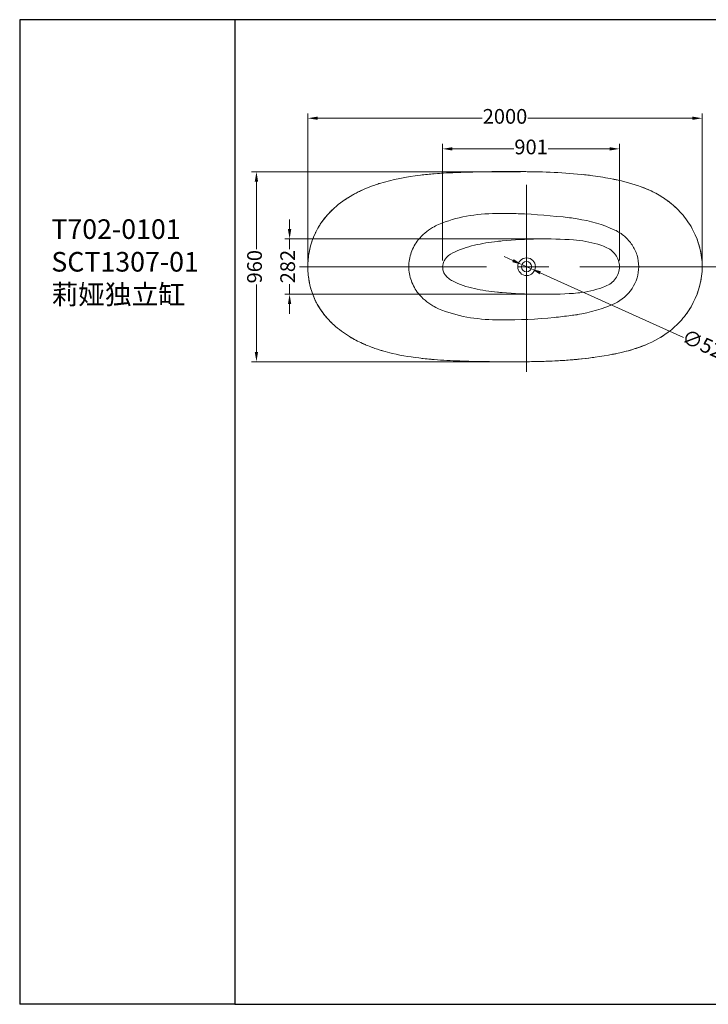
# Model space of a CAD drawing. Units: millimetres. Extents: x 11934 to 12076, y -23386 to -23286.
# Drawn here: x 11934 to 12005, y -23386 to -23286 of the extents above; entities that cross this region are included whole.
import ezdxf

# ---------------------------------------------------------------- set-up
doc = ezdxf.new("R2010")
doc.units = ezdxf.units.MM
doc.linetypes.add('CENTER2', pattern=[28.575, 19.05, -3.175, 3.175, -3.175])
for name, color, linetype, lineweight in [('单页插图-中心线', 10, 'CENTER2', 5), ('单页插图-尺寸线', 3, 'Continuous', 5), ('单页插图-粗线', 7, 'Continuous', 9), ('轮廓线.', 255, 'Continuous', 30)]:
    doc.layers.add(name, color=color, linetype=linetype, lineweight=lineweight)
doc.styles.get("Standard").update_dxf_attribs({"font": 'SimSun.ttf'})
doc.dimstyles.new('ISO-25', dxfattribs={"dimscale": 12, "dimtxt": 2.5, "dimasz": 1, "dimexe": 0.5, "dimexo": 0.625, "dimgap": 0.3, "dimtad": 0, "dimdec": 0, "dimdsep": 46, "dimtxsty": 'Standard', "dimcen": 2.5, "dimclrd": 3, "dimclre": 3, "dimclrt": 3, "dimadec": 0, "dimazin": 0, "dimtfac": 1, "dimtdec": 0, "dimtmove": 0, "dimatfit": 3, "dimfxl": 1, "dimlwd": 5, "dimlwe": 5, "dimarcsym": 0})

# ---------------------------------------------------------------- blocks, each defined once
blk = doc.blocks.new('*D5')
at = {"layer": 'Defpoints', "color": 0, "lineweight": -3}
for p in [(12003.91, -23295.66), (11963.71, -23310.8), (12003.91, -23310.81)]:
    blk.add_point(p, dxfattribs=at)
at = {"layer": '单页插图-尺寸线', "color": 3, "lineweight": 5}
for p, q in [((11963.71, -23310.17), (11963.71, -23295.16)), ((11964.71, -23295.66), (11981.48, -23295.66)), ((12002.91, -23295.66), (11986.13, -23295.66)), ((12003.91, -23310.18), (12003.91, -23295.16))]:
    blk.add_line(p, q, dxfattribs=at)
at = {"layer": '单页插图-尺寸线', "color": 3, "lineweight": -3}
for points in [[(11964.71, -23295.49), (11964.71, -23295.82), (11963.71, -23295.66)], [(12002.91, -23295.82), (12002.91, -23295.49), (12003.91, -23295.66)]]:
    blk.add_solid(points, dxfattribs=at)
at = {"layer": '单页插图-尺寸线', "color": 3, "insert": (11983.81, -23295.66), "char_height": 1.5, "attachment_point": 5}
blk.add_mtext('2000', dxfattribs=at)
blk = doc.blocks.new('*D6')
at = {"layer": 'Defpoints', "color": 0, "lineweight": -3}
for p in [(11986.01, -23301.11), (11958.47, -23320.49), (11986.01, -23320.49)]:
    blk.add_point(p, dxfattribs=at)
at = {"layer": '单页插图-尺寸线', "color": 3, "lineweight": 5}
for p, q in [((11985.38, -23301.11), (11957.97, -23301.11)), ((11958.47, -23302.11), (11958.47, -23309)), ((11958.47, -23319.49), (11958.47, -23312.6)), ((11985.38, -23320.49), (11957.97, -23320.49))]:
    blk.add_line(p, q, dxfattribs=at)
at = {"layer": '单页插图-尺寸线', "color": 3, "lineweight": -3}
for points in [[(11958.64, -23302.11), (11958.3, -23302.11), (11958.47, -23301.11)], [(11958.3, -23319.49), (11958.64, -23319.49), (11958.47, -23320.49)]]:
    blk.add_solid(points, dxfattribs=at)
at = {"layer": '单页插图-尺寸线', "color": 3, "insert": (11958.47, -23310.8), "char_height": 1.5, "attachment_point": 5, "rotation": 90}
blk.add_mtext('960', dxfattribs=at)
blk = doc.blocks.new('*D7')
at = {"layer": 'Defpoints', "color": 0, "lineweight": -3}
for p in [(11988.35, -23307.97), (11961.85, -23313.61), (11988.42, -23313.61)]:
    blk.add_point(p, dxfattribs=at)
at = {"layer": '单页插图-尺寸线', "color": 3, "lineweight": 5}
for p, q in [((11961.85, -23306.97), (11961.85, -23305.97)), ((11987.72, -23307.97), (11961.35, -23307.97)), ((11961.85, -23307.97), (11961.85, -23309.01)), ((11961.85, -23313.61), (11961.85, -23312.57)), ((11987.8, -23313.61), (11961.35, -23313.61)), ((11961.85, -23314.61), (11961.85, -23315.61))]:
    blk.add_line(p, q, dxfattribs=at)
at = {"layer": '单页插图-尺寸线', "color": 3, "lineweight": -3}
for points in [[(11961.68, -23306.97), (11962.02, -23306.97), (11961.85, -23307.97)], [(11962.02, -23314.61), (11961.68, -23314.61), (11961.85, -23313.61)]]:
    blk.add_solid(points, dxfattribs=at)
at = {"layer": '单页插图-尺寸线', "color": 3, "insert": (11961.85, -23310.79), "char_height": 1.5, "attachment_point": 5, "rotation": 90}
blk.add_mtext('282', dxfattribs=at)
blk = doc.blocks.new('*D8')
at = {"layer": 'Defpoints', "color": 0, "lineweight": -3}
for p in [(11995.48, -23298.78), (11977.45, -23310.8), (11995.48, -23310.81)]:
    blk.add_point(p, dxfattribs=at)
at = {"layer": '单页插图-尺寸线', "color": 3, "lineweight": 5}
for p, q in [((11977.45, -23310.17), (11977.45, -23298.28)), ((11978.45, -23298.78), (11984.72, -23298.78)), ((11994.48, -23298.78), (11988.21, -23298.78)), ((11995.48, -23310.18), (11995.48, -23298.28))]:
    blk.add_line(p, q, dxfattribs=at)
at = {"layer": '单页插图-尺寸线', "color": 3, "lineweight": -3}
for points in [[(11978.45, -23298.61), (11978.45, -23298.95), (11977.45, -23298.78)], [(11994.48, -23298.95), (11994.48, -23298.61), (11995.48, -23298.78)]]:
    blk.add_solid(points, dxfattribs=at)
at = {"layer": '单页插图-尺寸线', "color": 3, "insert": (11986.47, -23298.78), "char_height": 1.5, "attachment_point": 5}
blk.add_mtext('901', dxfattribs=at)
blk = doc.blocks.new('*D20')
at = {"layer": 'Defpoints', "color": 0, "lineweight": -3}
for p in [(11985.53, -23310.59), (11986.48, -23311.01)]:
    blk.add_point(p, dxfattribs=at)
at = {"layer": '单页插图-尺寸线', "color": 3, "lineweight": 5}
for p, q in [((11984.62, -23310.17), (11983.71, -23309.76)), ((11985.53, -23310.59), (11986.48, -23311.01)), ((12002.02, -23318.01), (11987.39, -23311.42))]:
    blk.add_line(p, q, dxfattribs=at)
at = {"layer": '单页插图-尺寸线', "color": 3, "lineweight": -3}
for points in [[(11984.69, -23310.02), (11984.55, -23310.33), (11985.53, -23310.59)], [(11987.46, -23311.27), (11987.33, -23311.57), (11986.48, -23311.01)]]:
    blk.add_solid(points, dxfattribs=at)
at = {"layer": '单页插图-尺寸线', "color": 3, "insert": (12003.88, -23318.85), "char_height": 1.5, "attachment_point": 5, "rotation": 335.7564}
blk.add_mtext('∅52', dxfattribs=at)

msp = doc.modelspace()

# ---------------------------------------------------------------- linework, layer by layer
at = {"layer": '单页插图-中心线'}
for p, q in [((11986.009, -23321.511), (11986.009, -23299.979)), ((11962.869, -23310.799), (12005.33, -23310.799))]:
    msp.add_line(p, q, dxfattribs=at)
at = {"layer": '单页插图-粗线'}
for p, q in [((11969.532, -23302.859), (11968.54, -23303.338)), ((11969.307, -23302.959), (11969.212, -23303.002)), ((11969.383, -23302.925), (11969.307, -23302.959)), ((11969.463, -23302.889), (11969.383, -23302.925)), ((11969.532, -23302.859), (11969.463, -23302.889)), ((11970.286, -23302.559), (11969.532, -23302.859)), ((11966.01, -23305.195), (11965.87, -23305.34)), ((11965.997, -23305.207), (11966.01, -23305.193)), ((11966.009, -23305.195), (11965.997, -23305.207)), ((11964.52, -23307.269), (11964.523, -23307.262)), ((11964.52, -23307.269), (11964.522, -23307.263)), ((11963.785, -23309.673), (11963.787, -23309.662)), ((11963.786, -23309.672), (11963.787, -23309.662)), ((11963.792, -23309.622), (11963.794, -23309.611)), ((11963.711, -23310.65), (11963.709, -23310.799)), ((11963.709, -23310.799), (11963.709, -23310.792)), ((11963.709, -23310.799), (11963.709, -23310.843)), ((11963.709, -23310.799), (11963.709, -23310.799)), ((11963.709, -23310.806), (11963.709, -23310.799)), ((11963.709, -23310.799), (11963.709, -23310.806)), ((11963.709, -23310.843), (11963.709, -23310.899)), ((11963.709, -23310.899), (11963.71, -23310.953)), ((11963.71, -23310.65), (11963.719, -23310.381)), ((11963.71, -23310.953), (11963.711, -23311.005)), ((11963.711, -23311.005), (11963.713, -23311.055)), ((11963.713, -23311.055), (11963.714, -23311.103)), ((11963.714, -23311.103), (11963.716, -23311.148)), ((12003.909, -23310.799), (12003.909, -23310.791)), ((12003.909, -23310.806), (12003.909, -23310.799)), ((11963.716, -23311.148), (11963.718, -23311.191)), ((11963.718, -23311.191), (11963.72, -23311.23)), ((11963.72, -23311.23), (11963.722, -23311.274)), ((11965.744, -23316.121), (11965.869, -23316.257)), ((11965.751, -23316.129), (11965.744, -23316.121)), ((11965.813, -23316.197), (11965.807, -23316.19)), ((11965.819, -23316.203), (11965.813, -23316.197)), ((11965.824, -23316.208), (11965.819, -23316.203)), ((11965.874, -23316.262), (11965.869, -23316.257)), ((11967.981, -23317.943), (11967.962, -23317.931)), ((11967.963, -23317.931), (11967.982, -23317.943)), ((11969.271, -23318.622), (11969.341, -23318.653)), ((11969.276, -23318.624), (11969.271, -23318.622)), ((11969.341, -23318.653), (11969.413, -23318.685)), ((11969.413, -23318.685), (11969.483, -23318.716)), ((11969.483, -23318.716), (11969.551, -23318.745)), ((11970.28, -23319.035), (11970.286, -23319.038)), ((11975.42, -23320.157), (11975.475, -23320.163)), ((11975.477, -23320.164), (11975.422, -23320.158)), ((11994.757, -23319.745), (11994.816, -23319.733)), ((11994.816, -23319.733), (11994.884, -23319.719)), ((11976.242, -23320.24), (11976.282, -23320.243)), ((11976.245, -23320.24), (11976.286, -23320.243)), ((11979.163, -23320.417), (11979.219, -23320.419)), ((11979.168, -23320.417), (11979.207, -23320.418)), ((11979.17, -23320.417), (11979.219, -23320.419)), ((11979.207, -23320.418), (11979.217, -23320.419)), ((11981.007, -23320.467), (11981.026, -23320.468)), ((11981.007, -23320.468), (11981.026, -23320.468)), ((11981.007, -23320.468), (11981.026, -23320.468)), ((11985.338, -23320.496), (11985.58, -23320.495)), ((11985.34, -23320.497), (11985.58, -23320.495)), ((11988.528, -23320.426), (11988.629, -23320.422)), ((11989.708, -23320.365), (11989.9, -23320.352))]:
    msp.add_line(p, q, dxfattribs=at)
for radius in [0.9, 0.52]:
    msp.add_circle((11986.009, -23310.799), radius, dxfattribs=at)
for centre, radius, start, end in [((11983.282, -23418.056), 116.949, 91.2607, 91.59975), ((11984.303, -23464.461), 163.365, 90.99188, 91.26094), ((11984.626, -23481.53), 180.437, 90.68901, 91.00033), ((11984.219, -23472.417), 171.317, 90.58931, 90.91715), ((11984.367, -23458.088), 156.994, 90.2116, 90.69741), ((11984.28, -23439.396), 138.301, 89.82475, 90.2045), ((11984.332, -23427.312), 126.217, 89.12156, 89.83132), ((11987.625, -23340.353), 39.168, 82.96639, 83.93872), ((11989.192, -23329.9), 28.594, 78.01599, 78.66234), ((11989.93, -23326.505), 25.12, 77.57158, 78.78521), ((11989.314, -23329.32), 28.002, 77.58464, 78.01519), ((11974.299, -23314.134), 12.238, 114.56024, 117.07879), ((11974.575, -23314.732), 12.898, 114.35317, 114.57145), ((11975.594, -23317.041), 15.423, 108.10941, 110.1276), ((11976.332, -23319.256), 17.759, 107.41702, 108.15022), ((11976.055, -23318.427), 16.884, 107.75797, 108.13524), ((11976.186, -23318.836), 17.314, 107.38075, 107.75812), ((11993.337, -23314.5), 12.628, 66.37249, 70.36262), ((11993.899, -23313.186), 11.199, 62.78914, 66.31533), ((11974.043, -23313.609), 11.655, 119.13907, 125.49811), ((11973.928, -23313.401), 11.417, 118.16541, 119.14342), ((11973.982, -23313.503), 11.533, 117.10637, 118.16398), ((11994.258, -23312.496), 10.421, 58.59792, 62.80731), ((11994.669, -23311.817), 9.627, 54.53404, 58.57995), ((11994.806, -23311.62), 9.387, 51.96986, 54.51564), ((11972.436, -23311.525), 9.022, 132.04259, 135.42232), ((11994.758, -23311.68), 9.464, 50.43238, 51.9686), ((11995.271, -23311.096), 8.687, 45.93888, 48.88213), ((11971.677, -23310.85), 8.004, 142.72268, 146.01422), ((11971.909, -23311.031), 8.299, 137.72113, 142.69744), ((11972.144, -23311.24), 8.613, 137.22453, 137.74671), ((11972.179, -23311.272), 8.66, 136.76586, 137.22458), ((11972.241, -23311.33), 8.745, 135.55437, 136.76459), ((11983.412, -23326.92), 21.558, 89.87432, 91.36464), ((11985.973, -23343.765), 38.216, 82.18614, 83.38592), ((11997.092, -23311.069), 7.859, 138.91011, 139.04692), ((11971.439, -23310.704), 7.725, 148.98096, 153.54912), ((11971.632, -23310.82), 7.95, 146.01445, 148.98625), ((11971.364, -23310.667), 7.642, 154.21722, 161.69467), ((11971.367, -23310.667), 7.644, 153.60302, 154.22489), ((11995.558, -23310.959), 8.369, 17.18462, 20.48169), ((11971.658, -23310.745), 7.946, 163.36177, 169.5812), ((11971.336, -23310.656), 7.611, 161.70215, 163.30328), ((11985.568, -23330.722), 22.641, 95.2066, 96.43969), ((11995.806, -23310.883), 8.11, 11.31045, 17.19276), ((11971.918, -23310.788), 8.209, 172.19183, 177.1602), ((11971.917, -23310.79), 8.208, 172.16852, 176.25093), ((11971.824, -23310.777), 8.114, 171.81732, 172.10052), ((11971.816, -23310.776), 8.106, 169.56465, 171.73366), ((11996.013, -23310.84), 7.898, 8.62352, 11.29448), ((11972.178, -23310.799), 8.47, 178.99864, 179.95321), ((11972.086, -23310.799), 8.377, 178.98394, 180.00038), ((11972.131, -23310.8), 8.422, 180.03882, 183.23616), ((11972.066, -23310.799), 8.357, 180.04584, 183.26734), ((11972.077, -23310.797), 8.368, 177.15675, 179.00013), ((11972.061, -23310.798), 8.352, 178.42711, 178.98371), ((11972.037, -23310.798), 8.329, 177.555, 178.42725), ((11972.016, -23310.797), 8.307, 177.1337, 177.5548), ((11972.002, -23310.796), 8.293, 176.76281, 177.13368), ((11971.987, -23310.795), 8.278, 176.24718, 176.76286), ((11971.833, -23310.818), 8.124, 183.22653, 188.35075), ((11971.764, -23310.828), 8.054, 188.35515, 189.88793), ((11996.018, -23310.758), 7.893, 348.90363, 351.38566), ((11971.578, -23310.868), 7.864, 189.83519, 196.82761), ((11995.559, -23310.639), 8.367, 339.49738, 342.85815), ((11995.812, -23310.716), 8.103, 342.84958, 348.88615), ((11971.416, -23310.914), 7.696, 196.84549, 199.76454), ((11971.547, -23310.866), 7.835, 199.76785, 205.46404), ((11985.357, -23290.5), 23.015, 264.19792, 265.40876), ((11971.39, -23310.94), 7.662, 205.47388, 206.43919), ((11971.364, -23310.953), 7.632, 206.43974, 206.61851), ((11971.377, -23310.926), 7.655, 206.56973, 206.75859), ((11971.317, -23310.977), 7.579, 206.61648, 210.85329), ((11971.363, -23310.948), 7.634, 210.86353, 214.43412), ((11995.467, -23310.631), 8.455, 326.10076, 331.10133), ((11972.33, -23310.177), 8.872, 222.13879, 222.67364), ((11984.281, -23271.543), 44.671, 278.01822, 278.85519), ((11996.813, -23310.769), 7.491, 220.98503, 221.10365), ((11995.47, -23310.631), 8.452, 322.52897, 326.09295), ((11972.344, -23310.164), 8.891, 222.83079, 223.26179), ((11972.39, -23310.12), 8.955, 223.30769, 225.52545), ((11983.497, -23292.445), 23.787, 268.56469, 269.91264), ((11974.228, -23307.699), 11.998, 238.33414, 238.51655), ((11974.002, -23308.073), 11.561, 238.61431, 240.4658), ((11973.884, -23308.277), 11.326, 240.47364, 242.17936), ((11994.668, -23309.779), 9.629, 301.29119, 305.4191), ((11974.259, -23307.542), 12.151, 242.23554, 245.76521), ((11975.001, -23306.079), 13.789, 245.44358, 246.71871), ((11975.106, -23305.838), 14.052, 246.71611, 247.16313), ((11975.283, -23305.41), 14.515, 247.17506, 249.8381), ((11975.71, -23304.244), 15.757, 249.86662, 251.84173), ((11992.333, -23304.288), 15.611, 286.60041, 289.50299), ((11993.306, -23307.026), 12.705, 289.48685, 293.47135), ((11976.047, -23303.224), 16.831, 251.83471, 253.20194), ((11976.233, -23302.613), 17.469, 253.19675, 253.7226), ((11975.742, -23304.224), 15.786, 253.22692, 253.80853), ((11978.912, -23289.182), 31.172, 263.22799, 263.57171), ((11988.166, -23284.939), 35.43, 277.34572, 277.642), ((11989.941, -23295.161), 25.05, 281.22139, 282.43841), ((11989.384, -23292.591), 27.681, 281.46032, 282.41429), ((11991.257, -23300.689), 19.368, 283.96559, 286.60774), ((11979.609, -23282.579), 37.811, 263.72258, 264.89069), ((11979.385, -23284.518), 35.86, 263.74383, 264.97748), ((11979.943, -23278.93), 41.475, 264.93534, 265.10054), ((11980.076, -23277.375), 43.036, 265.10121, 265.36352), ((11982.871, -23219.278), 101.207, 267.93104, 268.94472), ((11983.851, -23171.504), 148.991, 268.91328, 269.087), ((11983.814, -23173.322), 147.172, 269.09021, 269.47188), ((11984.283, -23175.064), 145.437, 269.28077, 270.4163), ((11984.498, -23113.83), 206.668, 269.43444, 270.2335), ((11986.401, -23270.581), 49.894, 272.55651, 273.80306), ((11986.376, -23267.946), 52.524, 272.4581, 273.84563), ((11986.357, -23269.955), 50.521, 273.8057, 274.02098), ((11986.169, -23267.303), 53.179, 274.02327, 274.81096), ((11986.143, -23266.949), 53.534, 274.80683, 275.11867)]:
    msp.add_arc(centre, radius, start, end, dxfattribs=at)
for points, knots in [([(11976.598, -23301.328), (11976.129, -23301.366), (11974.248, -23301.548), (11972.371, -23301.888), (11971.014, -23302.313)], [0, 0, 0, 0, 0.2483889, 1, 1, 1, 1]), ([(11981.477, -23301.122), (11981.055, -23301.129), (11979.427, -23301.162), (11977.8, -23301.23), (11976.598, -23301.328)], [0, 0, 0, 0, 0.2593057, 1, 1, 1, 1]), ([(11976.739, -23301.317), (11977.011, -23301.295), (11978.102, -23301.22), (11979.195, -23301.176), (11980.017, -23301.153)], [0, 0, 0, 0, 0.2490249, 1, 1, 1, 1]), ([(11986.43, -23301.112), (11986.106, -23301.107), (11984.781, -23301.095), (11983.457, -23301.099), (11982.457, -23301.109)], [0, 0, 0, 0, 0.2448734, 1, 1, 1, 1]), ([(11994.815, -23301.864), (11994.136, -23301.73), (11991.361, -23301.278), (11988.545, -23301.144), (11986.43, -23301.112)], [0, 0, 0, 0, 0.2467066, 1, 1, 1, 1]), ([(12000.59, -23304.226), (11999.838, -23303.64), (11998.135, -23302.695), (11996.278, -23302.181), (11995.336, -23301.973)], [0, 0, 0, 0, 0.4970497, 1, 1, 1, 1]), ([(11968.54, -23303.338), (11967.848, -23303.708), (11966.963, -23304.292), (11966.195, -23305.007), (11966.01, -23305.195)], [0, 0, 0, 0, 0.7487384, 1, 1, 1, 1]), ([(12003.909, -23310.791), (12003.907, -23309.535), (12003.41, -23307.62), (12002.014, -23305.504), (12001.091, -23304.618), (12000.59, -23304.226)], [0, 0, 0, 0, 0.4978763, 0.7479578, 1, 1, 1, 1]), ([(11964.523, -23307.262), (11964.611, -23307.086), (11964.987, -23306.397), (11965.468, -23305.768), (11965.869, -23305.341)], [0, 0, 0, 0, 0.2517169, 1, 1, 1, 1]), ([(11977.013, -23306.502), (11977.931, -23306.104), (11979.883, -23305.551), (11981.892, -23305.391), (11982.899, -23305.368)], [0, 0, 0, 0, 0.4981872, 1, 1, 1, 1]), ([(11983.46, -23305.362), (11984.025, -23305.363), (11986.335, -23305.407), (11988.641, -23305.601), (11990.374, -23305.803)], [0, 0, 0, 0, 0.2446772, 1, 1, 1, 1]), ([(11977.013, -23306.502), (11976.814, -23306.588), (11976.043, -23306.979), (11975.371, -23307.562), (11974.965, -23308.065)], [0, 0, 0, 0, 0.2515111, 1, 1, 1, 1]), ([(11994.999, -23307.059), (11995.355, -23307.226), (11996.025, -23307.657), (11996.812, -23308.548), (11997.322, -23309.622), (11997.44, -23310.407), (11997.44, -23310.799)], [0, 0, 0, 0, 0.2509735, 0.5015359, 0.7500829, 1, 1, 1, 1]), ([(11963.787, -23309.662), (11963.816, -23309.453), (11963.962, -23308.63), (11964.242, -23307.829), (11964.52, -23307.269)], [0, 0, 0, 0, 0.2520329, 1, 1, 1, 1]), ([(11974.004, -23310.799), (11974.003, -23310.309), (11974.173, -23309.322), (11974.657, -23308.446), (11974.965, -23308.065)], [0, 0, 0, 0, 0.5001123, 1, 1, 1, 1]), ([(11994.055, -23308.795), (11993.796, -23308.691), (11992.744, -23308.323), (11991.634, -23308.133), (11990.802, -23308.069)], [0, 0, 0, 0, 0.2506582, 1, 1, 1, 1]), ([(11983.029, -23308.224), (11982.245, -23308.306), (11980.69, -23308.55), (11979.176, -23309.039), (11978.478, -23309.397)], [0, 0, 0, 0, 0.5012955, 1, 1, 1, 1]), ([(11995.477, -23310.799), (11995.475, -23310.373), (11995.184, -23309.498), (11994.454, -23308.958), (11994.055, -23308.795)], [0, 0, 0, 0, 0.4972565, 1, 1, 1, 1]), ([(11977.721, -23310.026), (11977.678, -23310.081), (11977.529, -23310.313), (11977.46, -23310.593), (11977.454, -23310.799)], [0, 0, 0, 0, 0.2536093, 1, 1, 1, 1]), ([(11974.983, -23313.527), (11974.673, -23313.148), (11974.184, -23312.274), (11974.006, -23311.289), (11974.004, -23310.799)], [0, 0, 0, 0, 0.4999612, 1, 1, 1, 1]), ([(11977.454, -23310.799), (11977.451, -23310.94), (11977.482, -23311.225), (11977.607, -23311.486), (11977.689, -23311.6)], [0, 0, 0, 0, 0.5011565, 1, 1, 1, 1]), ([(11994.054, -23312.798), (11994.256, -23312.717), (11994.643, -23312.504), (11995.1, -23312.03), (11995.407, -23311.45), (11995.477, -23311.015), (11995.477, -23310.799)], [0, 0, 0, 0, 0.2520071, 0.5025017, 0.7500779, 1, 1, 1, 1]), ([(11997.44, -23310.799), (11997.44, -23311.571), (11996.958, -23313.152), (11995.704, -23314.207), (11995.001, -23314.539)], [0, 0, 0, 0, 0.4982438, 1, 1, 1, 1]), ([(12000.59, -23317.371), (12001.087, -23316.983), (12002.009, -23316.097), (12003.409, -23313.984), (12003.908, -23312.063), (12003.909, -23310.806)], [0, 0, 0, 0, 0.2498775, 0.5018966, 1, 1, 1, 1]), ([(11963.722, -23311.276), (11963.738, -23311.544), (11963.849, -23312.603), (11964.176, -23313.64), (11964.531, -23314.35)], [0, 0, 0, 0, 0.2531593, 1, 1, 1, 1]), ([(11977.689, -23311.6), (11977.787, -23311.739), (11978.02, -23311.995), (11978.311, -23312.18), (11978.463, -23312.258)], [0, 0, 0, 0, 0.4994729, 1, 1, 1, 1]), ([(11978.463, -23312.258), (11979.161, -23312.616), (11980.683, -23313.096), (11982.243, -23313.323), (11983.03, -23313.397)], [0, 0, 0, 0, 0.4985316, 1, 1, 1, 1]), ([(11990.801, -23313.518), (11991.081, -23313.497), (11992.187, -23313.381), (11993.28, -23313.105), (11994.054, -23312.798)], [0, 0, 0, 0, 0.251844, 1, 1, 1, 1]), ([(11977.036, -23315.084), (11976.837, -23314.998), (11976.065, -23314.608), (11975.392, -23314.028), (11974.983, -23313.527)], [0, 0, 0, 0, 0.2514164, 1, 1, 1, 1]), ([(11983.514, -23313.441), (11984.726, -23313.541), (11987.156, -23313.658), (11989.589, -23313.601), (11990.801, -23313.518)], [0, 0, 0, 0, 0.5000914, 1, 1, 1, 1]), ([(11964.542, -23314.373), (11964.622, -23314.532), (11964.963, -23315.153), (11965.389, -23315.727), (11965.744, -23316.121)], [0, 0, 0, 0, 0.2513617, 1, 1, 1, 1]), ([(11982.901, -23316.224), (11981.898, -23316.199), (11979.896, -23316.034), (11977.952, -23315.478), (11977.036, -23315.084)], [0, 0, 0, 0, 0.5017614, 1, 1, 1, 1]), ([(11990.512, -23315.777), (11989.952, -23315.856), (11987.612, -23316.134), (11985.252, -23316.234), (11983.461, -23316.231)], [0, 0, 0, 0, 0.2401363, 1, 1, 1, 1]), ([(11965.869, -23316.257), (11966.025, -23316.421), (11966.663, -23317.05), (11967.391, -23317.584), (11967.963, -23317.931)], [0, 0, 0, 0, 0.2523436, 1, 1, 1, 1]), ([(11995.336, -23319.624), (11996.278, -23319.416), (11998.135, -23318.9), (11999.838, -23317.957), (12000.59, -23317.371)], [0, 0, 0, 0, 0.5031585, 1, 1, 1, 1]), ([(11971.336, -23319.382), (11971.665, -23319.478), (11973.007, -23319.828), (11974.382, -23320.041), (11975.42, -23320.157)], [0, 0, 0, 0, 0.2467611, 1, 1, 1, 1]), ([(11989.899, -23320.352), (11990.322, -23320.324), (11991.968, -23320.19), (11993.61, -23319.972), (11994.815, -23319.733)], [0, 0, 0, 0, 0.256301, 1, 1, 1, 1]), ([(11990.919, -23320.27), (11991.063, -23320.257), (11991.656, -23320.202), (11992.249, -23320.136), (11992.696, -23320.078)], [0, 0, 0, 0, 0.2425119, 1, 1, 1, 1]), ([(11979.219, -23320.419), (11979.418, -23320.427), (11980.014, -23320.451), (11980.61, -23320.461), (11981.007, -23320.468)], [0, 0, 0, 0, 0.33452, 1, 1, 1, 1]), ([(11981.934, -23320.482), (11981.979, -23320.483), (11982.153, -23320.485), (11982.328, -23320.487), (11982.457, -23320.489)], [0, 0, 0, 0, 0.25667, 1, 1, 1, 1]), ([(11985.58, -23320.495), (11985.822, -23320.493), (11986.805, -23320.483), (11987.788, -23320.457), (11988.528, -23320.426)], [0, 0, 0, 0, 0.2465816, 1, 1, 1, 1]), ([(11986.499, -23320.484), (11986.654, -23320.482), (11987.364, -23320.47), (11988.073, -23320.45), (11988.627, -23320.425)], [0, 0, 0, 0, 0.2194742, 1, 1, 1, 1])]:
    msp.add_open_spline(points, degree=3, knots=knots, dxfattribs=at)
for points in [[(11990.374, -23305.804), (11990.635, -23305.837), (11990.896, -23305.878), (11991.156, -23305.918)], [(11991.156, -23305.918), (11992.476, -23306.123), (11993.791, -23306.488), (11994.999, -23307.059)], [(11990.802, -23308.069), (11988.379, -23307.889), (11985.934, -23307.96), (11983.514, -23308.174)], [(11978.478, -23309.397), (11978.186, -23309.547), (11977.919, -23309.765), (11977.721, -23310.026)], [(11995.001, -23314.539), (11993.793, -23315.111), (11992.478, -23315.476), (11991.158, -23315.682)], [(11965.744, -23316.121), (11965.5, -23315.851), (11965.272, -23315.565), (11965.066, -23315.264)], [(11990.512, -23315.777), (11990.731, -23315.749), (11990.95, -23315.723), (11991.168, -23315.693)], [(11967.982, -23317.943), (11968.398, -23318.194), (11968.829, -23318.419), (11969.271, -23318.621)], [(11976.597, -23320.27), (11977.453, -23320.339), (11978.31, -23320.385), (11979.168, -23320.417)], [(11985.34, -23320.496), (11985.42, -23320.496), (11985.5, -23320.495), (11985.58, -23320.495)]]:
    msp.add_open_spline(points, degree=3, dxfattribs=at)
at = {"layer": '轮廓线.'}
for p, q in [((11956.265, -23285.605), (11934.337, -23285.605)), ((11934.337, -23285.605), (11934.337, -23386.036)), ((11956.265, -23386.036), (11934.337, -23386.036))]:
    msp.add_line(p, q, dxfattribs=at)
msp.add_lwpolyline([(11956.265, -23386.036), (12076.265, -23386.036), (12076.265, -23285.605), (11956.265, -23285.605)], close=True, dxfattribs=at)

# ---------------------------------------------------------------- texts
at = {"layer": '单页插图-尺寸线', "insert": (11937.562, -23305.965), "char_height": 2, "width": 18.68669, "attachment_point": 1}
msp.add_mtext('T702-0101\\PSCT1307-01\\P莉娅独立缸', dxfattribs=at)

# ---------------------------------------------------------------- dimensions: what is measured, and where the dimension line sits
at = {"layer": '单页插图-尺寸线'}
dim = msp.add_linear_dim(base=(12003.909, -23295.655), p1=(11963.709, -23310.795), p2=(12003.909, -23310.806), text='2000', dimstyle='ISO-25', override={"dimscale": 1, "dimtxt": 1.5, "dimlfac": 50}, dxfattribs=at)
dim.commit()
dim.dimension.update_dxf_attribs({"geometry": '*D5', "text_midpoint": (11983.809, -23295.655), "dimtype": 160})
dim = msp.add_linear_dim(base=(11995.477, -23298.781), p1=(11977.454, -23310.799), p2=(11995.477, -23310.807), dimstyle='ISO-25', override={"dimscale": 1, "dimtxt": 1.5, "dimlfac": 50}, dxfattribs=at)
dim.commit()
dim.dimension.update_dxf_attribs({"geometry": '*D8', "text_midpoint": (11986.465, -23298.781), "dimtype": 160})
dim = msp.add_linear_dim(base=(11958.471, -23320.491), p1=(11986.009, -23301.107), p2=(11986.009, -23320.491), angle=90, text='960', dimstyle='ISO-25', override={"dimscale": 1, "dimtxt": 1.5, "dimlfac": 50}, dxfattribs=at)
dim.commit()
dim.dimension.update_dxf_attribs({"geometry": '*D6', "text_midpoint": (11958.471, -23310.799), "dimtype": 160})
dim = msp.add_linear_dim(base=(11961.851, -23313.614), p1=(11988.348, -23307.969), p2=(11988.424, -23313.614), angle=90, dimstyle='ISO-25', override={"dimscale": 1, "dimtxt": 1.5, "dimlfac": 50}, dxfattribs=at)
dim.commit()
dim.dimension.update_dxf_attribs({"geometry": '*D7', "text_midpoint": (11961.851, -23310.791)})
dim = msp.add_diameter_dim_2p(p1=(11985.534, -23310.585), p2=(11986.483, -23311.012), dimstyle='ISO-25', override={"dimscale": 1, "dimtxt": 1.5, "dimlfac": 50}, dxfattribs=at)
dim.commit()
dim.dimension.update_dxf_attribs({"geometry": '*D20', "text_midpoint": (12003.883, -23318.848), "dimtype": 163})

doc.saveas('drawing.dxf')
